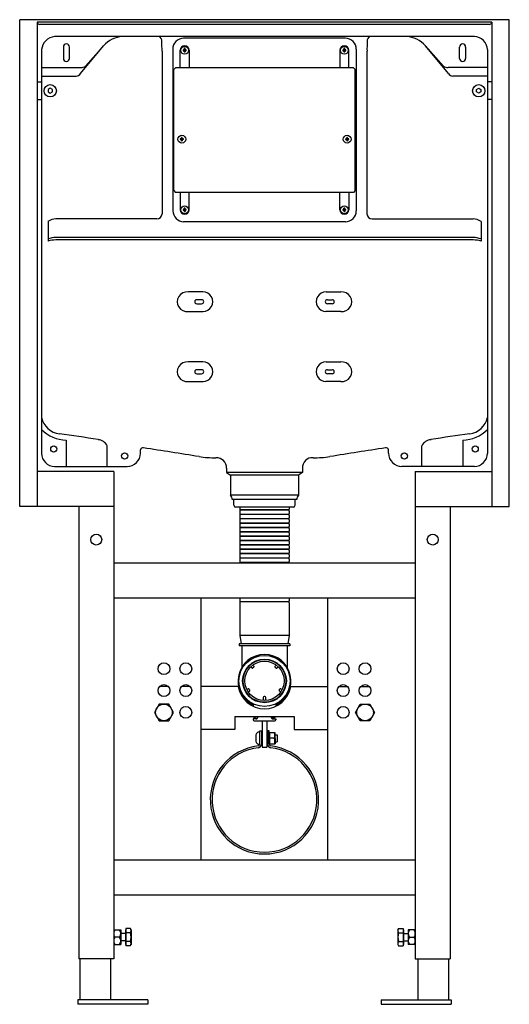
# Model space of a CAD drawing. Extents: x 3646.5 to 3668.6, y 155.3 to 199.7.
import ezdxf

# ---------------------------------------------------------------- set-up
doc = ezdxf.new("R2010")
doc.units = 0
doc.header["$LTSCALE"] = 0.64311
doc.layers.get('0').update_dxf_attribs({"color": 255, "linetype": 'CONTINUOUS'})
doc.layers.get('DEFPOINTS').update_dxf_attribs({"linetype": 'CONTINUOUS'})
doc.styles.get("Standard").update_dxf_attribs({"font": 'txt', "width": 0.8})

msp = doc.modelspace()

# ---------------------------------------------------------------- linework, layer by layer
for p, q in [((3668.567, 199.655), (3646.52, 199.655)), ((3646.52, 177.726), (3646.52, 199.655)), ((3668.567, 177.726), (3668.567, 199.655)), ((3667.78, 199.537), (3647.307, 199.537)), ((3647.307, 199.537), (3647.307, 177.726)), ((3667.663, 199.439), (3647.424, 199.439)), ((3667.78, 199.537), (3667.78, 177.726)), ((3666.993, 198.896), (3648.093, 198.896)), ((3661.185, 198.817), (3653.902, 198.817)), ((3648.488, 198.423), (3648.488, 197.911)), ((3648.764, 197.911), (3648.764, 198.423)), ((3649.258, 197.228), (3650.292, 198.48)), ((3649.478, 197.565), (3650.292, 198.48)), ((3653.409, 198.325), (3653.409, 191.041)), ((3653.929, 198.317), (3653.929, 198.346)), ((3653.968, 198.317), (3653.968, 198.346)), ((3661.119, 198.317), (3661.119, 198.346)), ((3661.158, 198.317), (3661.158, 198.346)), ((3661.677, 198.325), (3661.677, 191.041)), ((3665.829, 197.228), (3664.795, 198.48)), ((3665.609, 197.565), (3664.795, 198.48)), ((3666.323, 197.911), (3666.323, 198.423)), ((3666.598, 198.423), (3666.598, 197.911)), ((3647.504, 198.306), (3647.504, 180.115)), ((3652.928, 198.235), (3652.928, 190.903)), ((3653.751, 197.492), (3653.751, 198.278)), ((3653.881, 198.298), (3653.909, 198.298)), ((3653.881, 198.258), (3653.909, 198.258)), ((3653.923, 198.303), (3653.929, 198.298)), ((3653.923, 198.253), (3653.929, 198.258)), ((3653.929, 198.298), (3653.929, 198.258)), ((3653.968, 198.298), (3653.929, 198.298)), ((3653.968, 198.258), (3653.929, 198.258)), ((3653.929, 198.239), (3653.929, 198.21)), ((3653.974, 198.303), (3653.968, 198.298)), ((3653.968, 198.298), (3653.968, 198.258)), ((3653.974, 198.253), (3653.968, 198.258)), ((3653.968, 198.239), (3653.968, 198.21)), ((3654.016, 198.298), (3653.988, 198.298)), ((3654.016, 198.258), (3653.988, 198.258)), ((3654.145, 198.278), (3654.145, 197.492)), ((3660.942, 198.278), (3660.942, 197.492)), ((3661.071, 198.298), (3661.099, 198.298)), ((3661.071, 198.258), (3661.099, 198.258)), ((3661.113, 198.303), (3661.119, 198.298)), ((3661.113, 198.253), (3661.119, 198.258)), ((3661.119, 198.298), (3661.119, 198.258)), ((3661.119, 198.298), (3661.158, 198.298)), ((3661.119, 198.258), (3661.158, 198.258)), ((3661.119, 198.239), (3661.119, 198.21)), ((3661.164, 198.303), (3661.158, 198.298)), ((3661.158, 198.298), (3661.158, 198.258)), ((3661.164, 198.253), (3661.158, 198.258)), ((3661.158, 198.239), (3661.158, 198.21)), ((3661.206, 198.298), (3661.178, 198.298)), ((3661.206, 198.258), (3661.178, 198.258)), ((3661.335, 197.492), (3661.335, 198.278)), ((3662.159, 198.235), (3662.159, 190.903)), ((3667.583, 198.306), (3667.583, 180.115)), ((3647.504, 197.494), (3649.272, 197.494)), ((3653.455, 197.413), (3653.533, 197.492)), ((3661.553, 197.492), (3653.533, 197.492)), ((3661.632, 197.413), (3661.553, 197.492)), ((3667.583, 197.494), (3665.814, 197.494)), ((3647.504, 197.117), (3649.059, 197.117)), ((3653.455, 191.953), (3653.455, 197.413)), ((3661.632, 191.953), (3661.632, 197.413)), ((3667.583, 197.117), (3666.028, 197.117)), ((3647.307, 196.848), (3647.504, 196.848)), ((3647.898, 196.568), (3647.799, 196.511)), ((3647.996, 196.511), (3647.898, 196.568)), ((3667.091, 196.511), (3667.189, 196.568)), ((3667.189, 196.568), (3667.287, 196.511)), ((3667.78, 196.848), (3667.583, 196.848)), ((3647.799, 196.511), (3647.799, 196.398)), ((3647.799, 196.398), (3647.898, 196.341)), ((3647.898, 196.341), (3647.996, 196.398)), ((3647.996, 196.398), (3647.996, 196.511)), ((3667.091, 196.398), (3667.091, 196.511)), ((3667.189, 196.341), (3667.091, 196.398)), ((3667.287, 196.398), (3667.189, 196.341)), ((3667.287, 196.511), (3667.287, 196.398)), ((3647.307, 196.061), (3647.504, 196.061)), ((3667.78, 196.061), (3667.583, 196.061)), ((3653.803, 194.309), (3653.803, 194.337)), ((3653.843, 194.309), (3653.843, 194.337)), ((3661.244, 194.309), (3661.244, 194.337)), ((3661.283, 194.309), (3661.283, 194.337)), ((3653.755, 194.289), (3653.783, 194.289)), ((3653.755, 194.25), (3653.783, 194.25)), ((3653.797, 194.295), (3653.803, 194.289)), ((3653.797, 194.244), (3653.803, 194.25)), ((3653.803, 194.289), (3653.803, 194.25)), ((3653.843, 194.289), (3653.803, 194.289)), ((3653.843, 194.25), (3653.803, 194.25)), ((3653.803, 194.23), (3653.803, 194.202)), ((3653.848, 194.295), (3653.843, 194.289)), ((3653.843, 194.289), (3653.843, 194.25)), ((3653.848, 194.244), (3653.843, 194.25)), ((3653.843, 194.23), (3653.843, 194.202)), ((3653.891, 194.289), (3653.862, 194.289)), ((3653.891, 194.25), (3653.862, 194.25)), ((3661.196, 194.289), (3661.224, 194.289)), ((3661.196, 194.25), (3661.224, 194.25)), ((3661.238, 194.295), (3661.244, 194.289)), ((3661.238, 194.244), (3661.244, 194.25)), ((3661.244, 194.289), (3661.244, 194.25)), ((3661.244, 194.289), (3661.283, 194.289)), ((3661.244, 194.25), (3661.283, 194.25)), ((3661.244, 194.23), (3661.244, 194.202)), ((3661.289, 194.295), (3661.283, 194.289)), ((3661.283, 194.289), (3661.283, 194.25)), ((3661.289, 194.244), (3661.283, 194.25)), ((3661.283, 194.23), (3661.283, 194.202)), ((3661.331, 194.289), (3661.303, 194.289)), ((3661.331, 194.25), (3661.303, 194.25)), ((3653.455, 191.953), (3653.533, 191.874)), ((3661.553, 191.874), (3653.533, 191.874)), ((3653.751, 191.874), (3653.751, 191.088)), ((3654.145, 191.088), (3654.145, 191.874)), ((3660.942, 191.088), (3660.942, 191.874)), ((3661.335, 191.874), (3661.335, 191.088)), ((3661.632, 191.953), (3661.553, 191.874)), ((3653.881, 191.108), (3653.909, 191.108)), ((3653.881, 191.068), (3653.909, 191.068)), ((3653.923, 191.113), (3653.929, 191.108)), ((3653.923, 191.063), (3653.929, 191.068)), ((3653.929, 191.127), (3653.929, 191.156)), ((3653.929, 191.108), (3653.929, 191.068)), ((3653.968, 191.108), (3653.929, 191.108)), ((3653.968, 191.068), (3653.929, 191.068)), ((3653.929, 191.049), (3653.929, 191.02)), ((3653.968, 191.127), (3653.968, 191.156)), ((3653.974, 191.113), (3653.968, 191.108)), ((3653.968, 191.108), (3653.968, 191.068)), ((3653.974, 191.063), (3653.968, 191.068)), ((3653.968, 191.049), (3653.968, 191.02)), ((3654.016, 191.108), (3653.988, 191.108)), ((3654.016, 191.068), (3653.988, 191.068)), ((3661.071, 191.108), (3661.099, 191.108)), ((3661.071, 191.068), (3661.099, 191.068)), ((3661.113, 191.113), (3661.119, 191.108)), ((3661.113, 191.063), (3661.119, 191.068)), ((3661.119, 191.127), (3661.119, 191.156)), ((3661.119, 191.108), (3661.119, 191.068)), ((3661.119, 191.108), (3661.158, 191.108)), ((3661.119, 191.068), (3661.158, 191.068)), ((3661.119, 191.049), (3661.119, 191.02)), ((3661.158, 191.127), (3661.158, 191.156)), ((3661.164, 191.113), (3661.158, 191.108)), ((3661.158, 191.108), (3661.158, 191.068)), ((3661.164, 191.063), (3661.158, 191.068)), ((3661.158, 191.049), (3661.158, 191.02)), ((3661.206, 191.108), (3661.178, 191.108)), ((3661.206, 191.068), (3661.178, 191.068)), ((3647.794, 190.565), (3647.794, 189.674)), ((3652.701, 190.676), (3648.154, 190.676)), ((3661.188, 190.549), (3653.902, 190.549)), ((3662.386, 190.676), (3666.933, 190.676)), ((3667.293, 190.565), (3667.293, 189.674)), ((3666.933, 189.844), (3648.154, 189.844)), ((3666.933, 189.733), (3648.154, 189.733)), ((3654.771, 187.387), (3654.104, 187.387)), ((3660.315, 187.387), (3660.982, 187.387)), ((3654.712, 187.039), (3654.489, 187.039)), ((3654.489, 186.855), (3654.712, 186.855)), ((3660.374, 187.039), (3660.598, 187.039)), ((3660.598, 186.855), (3660.374, 186.855)), ((3654.104, 186.507), (3654.774, 186.507)), ((3660.982, 186.507), (3660.312, 186.507)), ((3654.771, 184.232), (3654.104, 184.232)), ((3660.315, 184.232), (3660.982, 184.232)), ((3654.712, 183.885), (3654.489, 183.885)), ((3654.489, 183.7), (3654.712, 183.7)), ((3660.374, 183.885), (3660.598, 183.885)), ((3660.598, 183.7), (3660.374, 183.7)), ((3654.104, 183.352), (3654.774, 183.352)), ((3660.982, 183.352), (3660.312, 183.352)), ((3648.613, 180.714), (3648.61, 179.526)), ((3666.474, 180.714), (3666.477, 179.526)), ((3650.458, 179.526), (3650.458, 180.461)), ((3651.955, 180.116), (3651.955, 180.268)), ((3663.132, 180.116), (3663.132, 180.268)), ((3664.629, 179.526), (3664.629, 180.461)), ((3650.752, 179.301), (3647.307, 179.301)), ((3648.093, 179.526), (3651.364, 179.526)), ((3650.752, 179.301), (3650.752, 157.333)), ((3655.831, 179.446), (3655.831, 179.25)), ((3659.256, 179.25), (3655.831, 179.25)), ((3655.831, 179.25), (3656.008, 179.132)), ((3659.256, 179.25), (3659.079, 179.132)), ((3659.256, 179.446), (3659.256, 179.25)), ((3666.993, 179.526), (3663.722, 179.526)), ((3664.335, 179.301), (3667.78, 179.301)), ((3664.335, 179.301), (3664.335, 157.333)), ((3659.079, 179.132), (3656.008, 179.132)), ((3656.008, 179.132), (3656.008, 178.226)), ((3659.079, 179.132), (3659.079, 178.226)), ((3659.079, 178.226), (3656.008, 178.226)), ((3659, 178.029), (3656.087, 178.029)), ((3656.165, 177.774), (3656.165, 178.029)), ((3658.921, 177.774), (3658.921, 178.029)), ((3650.752, 177.726), (3646.52, 177.726)), ((3649.177, 177.726), (3649.177, 157.333)), ((3658.843, 177.695), (3656.244, 177.695)), ((3656.429, 177.695), (3656.429, 177.6)), ((3656.429, 177.515), (3656.429, 177.403)), ((3658.633, 177.563), (3656.453, 177.563)), ((3658.633, 177.552), (3656.453, 177.552)), ((3658.658, 177.695), (3658.658, 177.6)), ((3658.658, 177.515), (3658.658, 177.403)), ((3664.335, 177.726), (3668.567, 177.726)), ((3665.909, 177.726), (3665.909, 157.333)), ((3656.429, 177.318), (3656.429, 177.206)), ((3656.429, 177.121), (3656.429, 177.009)), ((3658.633, 177.366), (3656.453, 177.366)), ((3658.633, 177.355), (3656.453, 177.355)), ((3658.633, 177.17), (3656.453, 177.17)), ((3658.633, 177.158), (3656.453, 177.158)), ((3658.658, 177.318), (3658.658, 177.206)), ((3658.658, 177.121), (3658.658, 177.009)), ((3656.429, 176.925), (3656.429, 176.813)), ((3656.429, 176.728), (3656.429, 176.616)), ((3658.633, 176.973), (3656.453, 176.973)), ((3658.633, 176.961), (3656.453, 176.961)), ((3658.633, 176.776), (3656.453, 176.776)), ((3658.633, 176.765), (3656.453, 176.765)), ((3658.633, 176.579), (3656.453, 176.579)), ((3658.658, 176.925), (3658.658, 176.813)), ((3658.658, 176.728), (3658.658, 176.616)), ((3656.429, 176.531), (3656.429, 176.419)), ((3656.429, 176.334), (3656.429, 176.222)), ((3656.429, 176.137), (3656.429, 176.025)), ((3658.633, 176.568), (3656.453, 176.568)), ((3658.633, 176.382), (3656.453, 176.382)), ((3658.633, 176.371), (3656.453, 176.371)), ((3658.633, 176.185), (3656.453, 176.185)), ((3658.633, 176.174), (3656.453, 176.174)), ((3658.658, 176.531), (3658.658, 176.419)), ((3658.658, 176.334), (3658.658, 176.222)), ((3658.658, 176.137), (3658.658, 176.025)), ((3656.429, 175.94), (3656.429, 175.828)), ((3656.429, 175.744), (3656.429, 175.632)), ((3658.633, 175.988), (3656.453, 175.988)), ((3658.633, 175.977), (3656.453, 175.977)), ((3658.633, 175.792), (3656.453, 175.792)), ((3658.633, 175.78), (3656.453, 175.78)), ((3658.658, 175.94), (3658.658, 175.828)), ((3658.658, 175.744), (3658.658, 175.632)), ((3656.429, 175.547), (3656.429, 175.435)), ((3656.429, 175.35), (3656.429, 175.238)), ((3658.633, 175.595), (3656.453, 175.595)), ((3658.633, 175.583), (3656.453, 175.583)), ((3658.633, 175.398), (3656.453, 175.398)), ((3658.633, 175.387), (3656.453, 175.387)), ((3658.658, 175.547), (3658.658, 175.435)), ((3658.658, 175.35), (3658.658, 175.238)), ((3664.335, 175.167), (3650.752, 175.167)), ((3658.633, 175.201), (3656.453, 175.201)), ((3658.633, 175.19), (3656.453, 175.19)), ((3664.335, 173.592), (3650.752, 173.592)), ((3654.689, 161.781), (3654.689, 173.592)), ((3656.429, 173.592), (3656.429, 173.466)), ((3658.658, 173.592), (3658.658, 173.466)), ((3660.398, 161.781), (3660.398, 173.592)), ((3656.429, 173.381), (3656.429, 171.908)), ((3658.633, 173.429), (3656.453, 173.429)), ((3658.633, 173.418), (3656.453, 173.418)), ((3658.658, 173.381), (3658.658, 171.908)), ((3658.658, 171.908), (3656.429, 171.908)), ((3656.429, 171.908), (3656.49, 171.534)), ((3658.658, 171.908), (3658.597, 171.534)), ((3658.685, 171.534), (3656.402, 171.534)), ((3656.402, 171.534), (3656.402, 171.436)), ((3658.685, 171.436), (3656.402, 171.436)), ((3656.52, 171.436), (3656.52, 170.469)), ((3658.567, 171.436), (3658.567, 170.469)), ((3658.685, 171.534), (3658.685, 171.436)), ((3656.977, 170.443), (3656.93, 170.5)), ((3657.065, 170.487), (3657.009, 170.441)), ((3657.02, 170.576), (3657.068, 170.519)), ((3658.066, 170.576), (3658.019, 170.519)), ((3658.022, 170.487), (3658.077, 170.441)), ((3658.109, 170.443), (3658.157, 170.5)), ((3653.214, 169.603), (3652.818, 169.603)), ((3654.198, 169.603), (3653.802, 169.603)), ((3656.359, 169.603), (3654.689, 169.603)), ((3656.811, 169.508), (3656.748, 169.472)), ((3656.879, 169.437), (3656.843, 169.5)), ((3658.208, 169.437), (3658.244, 169.5)), ((3658.275, 169.508), (3658.339, 169.472)), ((3658.728, 169.603), (3660.398, 169.603)), ((3660.889, 169.603), (3661.285, 169.603)), ((3661.873, 169.603), (3662.269, 169.603)), ((3656.806, 169.369), (3656.87, 169.406)), ((3657.484, 169.115), (3657.484, 168.977)), ((3657.563, 169.154), (3657.524, 169.154)), ((3657.602, 168.977), (3657.602, 169.115)), ((3658.28, 169.369), (3658.216, 169.406)), ((3652.8, 168.816), (3652.584, 168.442)), ((3653.232, 168.816), (3652.8, 168.816)), ((3653.448, 168.442), (3653.232, 168.816)), ((3657.037, 168.826), (3657.037, 168.711)), ((3658.049, 168.826), (3658.049, 168.711)), ((3661.639, 168.442), (3661.855, 168.816)), ((3661.855, 168.816), (3662.287, 168.816)), ((3662.287, 168.816), (3662.503, 168.442)), ((3652.584, 168.442), (3652.8, 168.068)), ((3653.232, 168.068), (3653.448, 168.442)), ((3656.205, 168.265), (3656.205, 167.674)), ((3656.205, 168.265), (3658.882, 168.265)), ((3657.156, 168.186), (3657.228, 168.186)), ((3657.931, 168.186), (3657.858, 168.186)), ((3658.882, 168.265), (3658.882, 167.674)), ((3661.855, 168.068), (3661.639, 168.442)), ((3662.503, 168.442), (3662.287, 168.068)), ((3652.8, 168.068), (3653.232, 168.068)), ((3657.15, 168.146), (3657.037, 168.146)), ((3657.037, 168.146), (3657.037, 168.107)), ((3657.077, 168.067), (3658.01, 168.067)), ((3657.445, 168.067), (3657.445, 166.875)), ((3657.642, 168.067), (3657.642, 166.875)), ((3657.937, 168.146), (3658.049, 168.146)), ((3658.049, 168.146), (3658.049, 168.107)), ((3662.287, 168.068), (3661.855, 168.068)), ((3656.205, 167.674), (3654.689, 167.674)), ((3657.154, 167.399), (3657.154, 167.162)), ((3657.327, 167.007), (3657.327, 167.615)), ((3657.327, 167.615), (3657.406, 167.615)), ((3657.406, 167.615), (3657.406, 167.007)), ((3657.445, 167.438), (3657.406, 167.438)), ((3657.642, 167.438), (3657.681, 167.438)), ((3657.76, 167.615), (3657.681, 167.615)), ((3657.681, 167.615), (3657.681, 167.007)), ((3657.76, 167.007), (3657.76, 167.615)), ((3657.76, 167.531), (3658.013, 167.531)), ((3657.986, 167.28), (3657.787, 167.28)), ((3658.013, 167.531), (3658.017, 167.03)), ((3658.013, 167.438), (3658.114, 167.438)), ((3658.114, 167.438), (3658.114, 167.123)), ((3658.882, 167.674), (3660.398, 167.674)), ((3657.445, 167.123), (3657.406, 167.123)), ((3657.642, 167.123), (3657.681, 167.123)), ((3657.76, 167.03), (3658.017, 167.03)), ((3658.016, 167.123), (3658.114, 167.123)), ((3664.335, 161.781), (3650.752, 161.781)), ((3664.335, 160.207), (3650.752, 160.207)), ((3650.752, 158.652), (3651.067, 158.652)), ((3651.067, 158.652), (3651.067, 157.982)), ((3651.287, 158.478), (3651.067, 158.478)), ((3651.303, 158.647), (3651.287, 158.647)), ((3651.287, 158.647), (3651.287, 157.987)), ((3651.51, 158.703), (3651.303, 158.703)), ((3651.303, 158.703), (3651.303, 157.93)), ((3651.51, 158.51), (3651.303, 158.51)), ((3651.539, 158.652), (3651.523, 158.681)), ((3651.539, 158.652), (3651.539, 157.982)), ((3663.547, 158.652), (3663.564, 158.681)), ((3663.547, 158.652), (3663.547, 157.982)), ((3663.577, 158.703), (3663.783, 158.703)), ((3663.577, 158.51), (3663.783, 158.51)), ((3663.783, 158.703), (3663.783, 157.93)), ((3663.783, 158.647), (3663.799, 158.647)), ((3663.799, 158.647), (3663.799, 157.987)), ((3663.799, 158.478), (3664.02, 158.478)), ((3664.335, 158.652), (3664.02, 158.652)), ((3664.02, 158.652), (3664.02, 157.982)), ((3650.752, 157.982), (3651.067, 157.982)), ((3651.015, 158.317), (3650.804, 158.317)), ((3651.287, 158.155), (3651.067, 158.155)), ((3651.303, 157.987), (3651.287, 157.987)), ((3651.51, 158.124), (3651.303, 158.124)), ((3651.539, 157.982), (3651.523, 157.953)), ((3663.547, 157.982), (3663.564, 157.953)), ((3663.577, 158.124), (3663.783, 158.124)), ((3663.783, 157.987), (3663.799, 157.987)), ((3663.799, 158.155), (3664.02, 158.155)), ((3664.335, 157.982), (3664.02, 157.982)), ((3664.071, 158.317), (3664.283, 158.317)), ((3651.51, 157.93), (3651.303, 157.93)), ((3663.577, 157.93), (3663.783, 157.93)), ((3650.752, 157.333), (3649.177, 157.333)), ((3649.24, 155.49), (3649.24, 157.333)), ((3650.618, 155.49), (3650.618, 157.333)), ((3664.335, 157.333), (3665.909, 157.333)), ((3664.469, 155.49), (3664.469, 157.333)), ((3665.846, 155.49), (3665.846, 157.333)), ((3652.291, 155.49), (3649.142, 155.49)), ((3649.142, 155.49), (3649.142, 155.294)), ((3652.291, 155.294), (3649.142, 155.294)), ((3652.291, 155.49), (3652.291, 155.294)), ((3662.795, 155.49), (3665.945, 155.49)), ((3662.795, 155.49), (3662.795, 155.294)), ((3662.795, 155.294), (3665.945, 155.294)), ((3665.945, 155.49), (3665.945, 155.294))]:
    msp.add_line(p, q)
for centre, radius in [((3653.948, 198.278), 0.177), ((3661.138, 198.278), 0.177), ((3647.898, 196.455), 0.276), ((3667.189, 196.455), 0.276), ((3653.823, 194.27), 0.177), ((3661.264, 194.27), 0.177), ((3653.948, 191.088), 0.177), ((3661.138, 191.088), 0.177), ((3648.055, 180.313), 0.138), ((3651.244, 179.998), 0.138), ((3663.843, 179.998), 0.138), ((3667.032, 180.313), 0.138), ((3649.965, 176.23), 0.246), ((3665.122, 176.23), 0.246), ((3657.543, 169.861), 1.152), ((3657.543, 169.861), 0.984), ((3657.543, 169.861), 0.965), ((3653.016, 170.41), 0.266), ((3654, 170.41), 0.266), ((3657.543, 169.861), 0.886), ((3661.087, 170.41), 0.266), ((3662.071, 170.41), 0.266), ((3653.016, 169.426), 0.266), ((3654, 169.426), 0.266), ((3661.087, 169.426), 0.266), ((3662.071, 169.426), 0.266), ((3653.016, 168.442), 0.374), ((3654, 168.442), 0.266), ((3661.087, 168.442), 0.266), ((3662.071, 168.442), 0.374)]:
    msp.add_circle(centre, radius)
for centre, radius, start, end in [((3647.424, 199.557), 0.118, 189.7147, 269.881), ((3667.663, 199.557), 0.118, 270.119, 350.2853), ((3648.163, 198.236), 0.663, 96.0388, 173.9334), ((3651.246, 197.603), 1.296, 93.9647, 137.4047), ((3652.708, 198.697), 0.214, 357.7484, 68.7123), ((3653.902, 198.325), 0.492, 90, 180), ((3661.185, 198.325), 0.492, 360, 90), ((3662.379, 198.697), 0.214, 111.2877, 182.2516), ((3663.841, 197.603), 1.296, 42.5953, 86.0353), ((3666.972, 198.285), 0.611, 2.0454, 87.9824), ((3648.626, 198.423), 0.138, 0, 180), ((3643.324, 198.314), 9.604, 359.5291, 2.2306), ((3653.948, 198.278), 0.197, 0, 180), ((3653.948, 198.101), 0.252, 85.6444, 94.3556), ((3653.945, 198.347), 0.0163, 163.9811, 185.6186), ((3653.952, 198.347), 0.0163, 354.3814, 16.0189), ((3661.138, 198.278), 0.197, 0, 180), ((3661.138, 198.101), 0.252, 85.6444, 94.3556), ((3661.135, 198.347), 0.0163, 163.9811, 185.6186), ((3661.142, 198.347), 0.0163, 354.3814, 16.0189), ((3671.763, 198.314), 9.604, 177.7694, 180.4709), ((3666.461, 198.423), 0.138, 0, 180), ((3648.626, 197.911), 0.138, 180, 0), ((3654.133, 198.278), 0.259, 175.7088, 184.2912), ((3653.879, 198.281), 0.0163, 84.3812, 106.0192), ((3653.879, 198.275), 0.0163, 253.9808, 275.6188), ((3653.909, 198.317), 0.0197, 269.9505, 0.0007), ((3653.909, 198.239), 0.0197, 359.9993, 90.0495), ((3653.945, 198.209), 0.0163, 174.3814, 196.0189), ((3653.948, 198.455), 0.252, 265.6444, 274.3556), ((3653.952, 198.209), 0.0163, 343.9811, 5.6186), ((3653.988, 198.317), 0.0197, 179.9993, 270.0495), ((3653.988, 198.239), 0.0197, 89.9505, 180.0007), ((3654.018, 198.281), 0.0163, 73.9808, 95.6188), ((3654.018, 198.275), 0.0163, 264.3812, 286.0192), ((3653.763, 198.278), 0.259, 355.7088, 4.2912), ((3661.323, 198.278), 0.259, 175.7088, 184.2912), ((3661.069, 198.281), 0.0163, 84.3812, 106.0192), ((3661.069, 198.275), 0.0163, 253.9808, 275.6188), ((3661.099, 198.317), 0.0197, 269.9505, 0.0007), ((3661.099, 198.239), 0.0197, 359.9993, 90.0495), ((3661.135, 198.209), 0.0163, 174.3814, 196.0189), ((3661.138, 198.455), 0.252, 265.6444, 274.3556), ((3661.142, 198.209), 0.0163, 343.9811, 5.6186), ((3661.178, 198.317), 0.0197, 179.9993, 270.0495), ((3661.178, 198.239), 0.0197, 89.9505, 180.0007), ((3661.208, 198.281), 0.0163, 73.9808, 95.6188), ((3661.208, 198.275), 0.0163, 264.3812, 286.0192), ((3660.953, 198.278), 0.259, 355.7088, 4.2912), ((3666.461, 197.911), 0.138, 180, 0), ((3649.272, 197.825), 0.331, 270, 308.3469), ((3665.814, 197.825), 0.331, 231.6531, 270), ((3649.059, 197.35), 0.234, 270, 328.5824), ((3666.028, 197.35), 0.234, 211.4176, 270), ((3653.819, 194.339), 0.0163, 163.9811, 185.6186), ((3653.823, 194.092), 0.252, 85.6444, 94.3556), ((3653.826, 194.339), 0.0163, 354.3814, 16.0189), ((3661.26, 194.339), 0.0163, 163.9811, 185.6186), ((3661.264, 194.092), 0.252, 85.6444, 94.3556), ((3661.267, 194.339), 0.0163, 354.3814, 16.0189), ((3654.008, 194.269), 0.259, 175.7088, 184.2912), ((3653.754, 194.273), 0.0163, 84.3812, 106.0192), ((3653.754, 194.266), 0.0163, 253.9808, 275.6188), ((3653.783, 194.309), 0.0197, 269.9505, 0.0007), ((3653.783, 194.23), 0.0197, 359.9993, 90.0495), ((3653.819, 194.2), 0.0163, 174.3814, 196.0189), ((3653.823, 194.447), 0.252, 265.6444, 274.3556), ((3653.826, 194.2), 0.0163, 343.9811, 5.6186), ((3653.862, 194.309), 0.0197, 179.9993, 270.0495), ((3653.862, 194.23), 0.0197, 89.9505, 180.0007), ((3653.892, 194.273), 0.0163, 73.9808, 95.6188), ((3653.892, 194.266), 0.0163, 264.3812, 286.0192), ((3653.638, 194.269), 0.259, 355.7088, 4.2912), ((3661.449, 194.269), 0.259, 175.7088, 184.2912), ((3661.195, 194.273), 0.0163, 84.3812, 106.0192), ((3661.195, 194.266), 0.0163, 253.9808, 275.6188), ((3661.224, 194.309), 0.0197, 269.9505, 0.0007), ((3661.224, 194.23), 0.0197, 359.9993, 90.0495), ((3661.26, 194.2), 0.0163, 174.3814, 196.0189), ((3661.264, 194.447), 0.252, 265.6444, 274.3556), ((3661.303, 194.309), 0.0197, 179.9993, 270.0495), ((3661.303, 194.23), 0.0197, 89.9505, 180.0007), ((3661.267, 194.2), 0.0163, 343.9811, 5.6186), ((3661.333, 194.273), 0.0163, 73.9808, 95.6188), ((3661.333, 194.266), 0.0163, 264.3812, 286.0192), ((3661.079, 194.269), 0.259, 355.7088, 4.2912), ((3652.701, 190.903), 0.227, 270, 0), ((3653.939, 191.079), 0.531, 184.0523, 265.9477), ((3653.948, 191.088), 0.197, 180, 0), ((3654.133, 191.088), 0.259, 175.7088, 184.2912), ((3653.879, 191.091), 0.0163, 84.3812, 106.0192), ((3653.879, 191.085), 0.0163, 253.9808, 275.6188), ((3653.909, 191.127), 0.0197, 269.9505, 0.0007), ((3653.909, 191.049), 0.0197, 359.9993, 90.0495), ((3653.945, 191.157), 0.0163, 163.9811, 185.6186), ((3653.948, 190.911), 0.252, 85.6444, 94.3556), ((3653.945, 191.019), 0.0163, 174.3814, 196.0189), ((3653.948, 191.265), 0.252, 265.6444, 274.3556), ((3653.952, 191.157), 0.0163, 354.3814, 16.0189), ((3653.952, 191.019), 0.0163, 343.9811, 5.6186), ((3653.988, 191.127), 0.0197, 179.9993, 270.0495), ((3653.988, 191.049), 0.0197, 89.9505, 180.0007), ((3654.018, 191.091), 0.0163, 73.9808, 95.6188), ((3654.018, 191.085), 0.0163, 264.3812, 286.0192), ((3653.763, 191.088), 0.259, 355.7088, 4.2912), ((3661.138, 191.088), 0.197, 180, 0), ((3661.323, 191.088), 0.259, 175.7088, 184.2912), ((3661.069, 191.091), 0.0163, 84.3812, 106.0192), ((3661.069, 191.085), 0.0163, 253.9808, 275.6188), ((3661.099, 191.127), 0.0197, 269.9505, 0.0007), ((3661.099, 191.049), 0.0197, 359.9993, 90.0495), ((3661.135, 191.157), 0.0163, 163.9811, 185.6186), ((3661.138, 190.911), 0.252, 85.6444, 94.3556), ((3661.135, 191.019), 0.0163, 174.3814, 196.0189), ((3661.138, 191.265), 0.252, 265.6444, 274.3556), ((3661.142, 191.157), 0.0163, 354.3814, 16.0189), ((3661.142, 191.019), 0.0163, 343.9811, 5.6186), ((3661.178, 191.127), 0.0197, 179.9993, 270.0495), ((3661.178, 191.049), 0.0197, 89.9505, 180.0007), ((3661.187, 191.039), 0.49, 270.135, 0.2625), ((3661.208, 191.091), 0.0163, 73.9808, 95.6188), ((3661.208, 191.085), 0.0163, 264.3812, 286.0192), ((3660.953, 191.088), 0.259, 355.7088, 4.2912), ((3662.386, 190.903), 0.227, 180, 270), ((3648.154, 190.039), 0.637, 90, 124.4358), ((3666.933, 190.039), 0.637, 55.5642, 90), ((3648.177, 188.746), 1.098, 91.2044, 110.4355), ((3648.168, 188.524), 1.209, 90.6644, 108.0416), ((3666.909, 188.746), 1.098, 69.5645, 88.7956), ((3666.919, 188.524), 1.209, 71.9584, 89.3356), ((3654.057, 186.947), 0.443, 83.8398, 276.1602), ((3654.776, 186.947), 0.44, 269.8016, 90.5699), ((3660.311, 186.947), 0.44, 89.4301, 270.1984), ((3661.03, 186.947), 0.443, 263.8398, 96.1602), ((3654.496, 186.947), 0.0924, 94.5084, 265.4916), ((3654.712, 186.947), 0.0921, 270, 90), ((3660.374, 186.947), 0.0921, 90, 270), ((3660.591, 186.947), 0.0924, 274.5084, 85.4916), ((3654.057, 183.792), 0.443, 83.8398, 276.1602), ((3654.776, 183.792), 0.44, 269.8016, 90.5699), ((3660.311, 183.792), 0.44, 89.4301, 270.1984), ((3661.03, 183.792), 0.443, 263.8398, 96.1602), ((3654.496, 183.792), 0.0924, 94.5084, 265.4916), ((3654.712, 183.792), 0.0921, 270, 90), ((3660.374, 183.792), 0.0921, 90, 270), ((3660.591, 183.792), 0.0924, 274.5084, 85.4916), ((3648.457, 181.958), 0.982, 193.8415, 261.0573), ((3666.63, 181.958), 0.982, 278.9427, 346.1585), ((3648.623, 182.266), 1.552, 223.8559, 269.6199), ((3666.463, 182.266), 1.552, 270.3801, 316.1441), ((3643.27, 140.762), 40.54, 80.3781, 82.8658), ((3650.007, 180.224), 0.509, 27.7491, 85.6247), ((3665.08, 180.224), 0.509, 94.3753, 152.2509), ((3671.817, 140.762), 40.54, 97.1342, 99.6219), ((3652.067, 180.255), 0.113, 75.5567, 173.7227), ((-8853.015, -78786.063), 79950.45, 80.9995582, 81.0013756), ((16168.102, -78786.063), 79950.45, 98.9986244, 99.0004418), ((3663.02, 180.255), 0.113, 6.2773, 104.4433), ((3648.093, 180.115), 0.589, 180.0002, 269.9999), ((3651.364, 180.116), 0.591, 270, 0.0387), ((3655.245, 184.104), 4.186, 261.1339, 271.5574), ((3655.376, 179.464), 0.455, 357.7435, 92.1606), ((3659.697, 179.478), 0.442, 85.9423, 184.1537), ((3659.842, 184.104), 4.186, 268.4426, 278.8661), ((3663.722, 180.116), 0.591, 179.9613, 270), ((3666.993, 180.115), 0.589, 270.0001, 359.9998), ((3655.801, 178.029), 0.285, 360, 43.6028), ((3659.285, 178.029), 0.285, 136.3972, 180), ((3656.244, 177.774), 0.0787, 180, 270), ((3656.47, 177.6), 0.0405, 180.4671, 246.4536), ((3656.47, 177.515), 0.0405, 113.5464, 179.5329), ((3656.45, 177.558), 0.00654, 300, 60), ((3658.636, 177.558), 0.00654, 120, 240), ((3658.617, 177.6), 0.0405, 293.5464, 359.5329), ((3658.617, 177.515), 0.0405, 0.4671, 66.4536), ((3658.843, 177.774), 0.0787, 270, 0), ((3656.47, 177.403), 0.0405, 180.4671, 246.4536), ((3656.47, 177.318), 0.0405, 113.5464, 179.5329), ((3656.47, 177.207), 0.0405, 180.4671, 246.4536), ((3656.47, 177.121), 0.0405, 113.5464, 179.5329), ((3656.45, 177.361), 0.00654, 300, 60), ((3656.45, 177.164), 0.00654, 300, 60), ((3658.636, 177.361), 0.00654, 120, 240), ((3658.636, 177.164), 0.00654, 120, 240), ((3658.617, 177.403), 0.0405, 293.5464, 359.5329), ((3658.617, 177.318), 0.0405, 0.4671, 66.4536), ((3658.617, 177.207), 0.0405, 293.5464, 359.5329), ((3658.617, 177.121), 0.0405, 0.4671, 66.4536), ((3656.47, 177.01), 0.0405, 180.4671, 246.4536), ((3656.47, 176.924), 0.0405, 113.5464, 179.5329), ((3656.47, 176.813), 0.0405, 180.4671, 246.4536), ((3656.47, 176.727), 0.0405, 113.5464, 179.5329), ((3656.47, 176.616), 0.0405, 180.4671, 246.4536), ((3656.45, 176.967), 0.00654, 300, 60), ((3656.45, 176.77), 0.00654, 300, 60), ((3656.45, 176.573), 0.00654, 300, 60), ((3658.636, 176.967), 0.00654, 120, 240), ((3658.636, 176.77), 0.00654, 120, 240), ((3658.636, 176.573), 0.00654, 120, 240), ((3658.617, 177.01), 0.0405, 293.5464, 359.5329), ((3658.617, 176.924), 0.0405, 0.4671, 66.4536), ((3658.617, 176.813), 0.0405, 293.5464, 359.5329), ((3658.617, 176.727), 0.0405, 0.4671, 66.4536), ((3658.617, 176.616), 0.0405, 293.5464, 359.5329), ((3656.47, 176.531), 0.0405, 113.5464, 179.5329), ((3656.47, 176.419), 0.0405, 180.4671, 246.4536), ((3656.47, 176.334), 0.0405, 113.5464, 179.5329), ((3656.47, 176.222), 0.0405, 180.4671, 246.4536), ((3656.47, 176.137), 0.0405, 113.5464, 179.5329), ((3656.45, 176.376), 0.00654, 300, 60), ((3656.45, 176.18), 0.00654, 300, 60), ((3658.636, 176.376), 0.00654, 120, 240), ((3658.636, 176.18), 0.00654, 120, 240), ((3658.617, 176.531), 0.0405, 0.4671, 66.4536), ((3658.617, 176.419), 0.0405, 293.5464, 359.5329), ((3658.617, 176.334), 0.0405, 0.4671, 66.4536), ((3658.617, 176.222), 0.0405, 293.5464, 359.5329), ((3658.617, 176.137), 0.0405, 0.4671, 66.4536), ((3656.47, 176.026), 0.0405, 180.4671, 246.4536), ((3656.47, 175.94), 0.0405, 113.5464, 179.5329), ((3656.47, 175.829), 0.0405, 180.4671, 246.4536), ((3656.47, 175.743), 0.0405, 113.5464, 179.5329), ((3656.45, 175.983), 0.00654, 300, 60), ((3656.45, 175.786), 0.00654, 300, 60), ((3658.636, 175.983), 0.00654, 120, 240), ((3658.636, 175.786), 0.00654, 120, 240), ((3658.617, 176.026), 0.0405, 293.5464, 359.5329), ((3658.617, 175.94), 0.0405, 0.4671, 66.4536), ((3658.617, 175.829), 0.0405, 293.5464, 359.5329), ((3658.617, 175.743), 0.0405, 0.4671, 66.4536), ((3656.47, 175.632), 0.0405, 180.4671, 246.4536), ((3656.47, 175.546), 0.0405, 113.5464, 179.5329), ((3656.47, 175.435), 0.0405, 180.4671, 246.4536), ((3656.47, 175.349), 0.0405, 113.5464, 179.5329), ((3656.45, 175.589), 0.00654, 300, 60), ((3656.45, 175.392), 0.00654, 300, 60), ((3658.636, 175.589), 0.00654, 120, 240), ((3658.636, 175.392), 0.00654, 120, 240), ((3658.617, 175.632), 0.0405, 293.5464, 359.5329), ((3658.617, 175.546), 0.0405, 0.4671, 66.4536), ((3658.617, 175.435), 0.0405, 293.5464, 359.5329), ((3658.617, 175.349), 0.0405, 0.4671, 66.4536), ((3656.47, 175.238), 0.0405, 180.4671, 246.4536), ((3656.47, 175.153), 0.0405, 113.5464, 158.8264), ((3656.45, 175.195), 0.00654, 300, 60), ((3658.636, 175.195), 0.00654, 120, 240), ((3658.617, 175.238), 0.0405, 293.5464, 359.5329), ((3658.617, 175.153), 0.0405, 21.1736, 66.4536), ((3656.47, 173.466), 0.0405, 180.4671, 246.4536), ((3656.47, 173.381), 0.0405, 113.5464, 179.5329), ((3656.45, 173.424), 0.00654, 300, 60), ((3658.636, 173.424), 0.00654, 120, 240), ((3658.617, 173.466), 0.0405, 293.5464, 359.5329), ((3658.617, 173.381), 0.0405, 0.4671, 66.4536), ((3657.543, 169.861), 1.191, 295.1376, 244.8624), ((3656.995, 170.458), 0.0226, 219.4916, 310.5099), ((3657.05, 170.505), 0.0228, 309.9995, 40.0005), ((3658.036, 170.505), 0.0228, 139.9995, 230.0005), ((3658.092, 170.458), 0.0226, 229.4901, 320.5084), ((3657.543, 169.8), 1.2, 189.4197, 350.5803), ((3656.823, 169.489), 0.0226, 29.3672, 120.3855), ((3658.264, 169.489), 0.0226, 59.6145, 150.6328), ((3656.859, 169.426), 0.0228, 299.8767, 29.8776), ((3657.524, 169.115), 0.0394, 90, 180), ((3657.563, 169.115), 0.0394, 0, 90), ((3658.228, 169.426), 0.0228, 150.1224, 240.1233), ((3657.156, 168.304), 0.118, 199.2668, 270), ((3657.15, 168.245), 0.0984, 270, 11.7732), ((3657.937, 168.245), 0.0984, 168.2268, 270), ((3657.931, 168.304), 0.118, 270, 340.7332), ((3657.077, 168.107), 0.0394, 180, 270), ((3658.01, 168.107), 0.0394, 270, 0), ((3657.311, 167.399), 0.157, 84.2608, 180), ((3658.087, 167.41), 0.326, 158.1673, 203.3545), ((3658.087, 167.151), 0.326, 156.6455, 201.8327), ((3657.686, 167.41), 0.326, 336.6455, 21.8327), ((3657.686, 167.151), 0.326, 338.1673, 23.3545), ((3657.543, 164.504), 2.441, 96.7053, 83.2947), ((3657.543, 164.504), 2.362, 96.6426, 83.3574), ((3657.311, 167.162), 0.157, 180, 275.7295), ((3657.248, 167.007), 0.0788, 277.4985, 359.996), ((3657.248, 167.007), 0.158, 278.0685, 359.9875), ((3657.543, 182.59), 15.715, 269.6411, 270.3589), ((3657.839, 167.007), 0.158, 180.0125, 261.9315), ((3657.839, 167.007), 0.0788, 180.004, 262.5015), ((3651.048, 158.484), 0.296, 145.523, 214.4121), ((3650.771, 158.484), 0.296, 325.5869, 34.4799), ((3651.368, 158.607), 0.171, 325.6158, 34.3842), ((3650.9, 158.317), 0.639, 342.412, 17.588), ((3663.718, 158.607), 0.171, 145.6158, 214.3842), ((3664.187, 158.317), 0.639, 162.412, 197.588), ((3664.316, 158.484), 0.296, 145.5201, 214.4131), ((3664.039, 158.484), 0.296, 325.5879, 34.477), ((3651.048, 158.15), 0.296, 145.5879, 214.477), ((3650.771, 158.15), 0.296, 325.5201, 34.4131), ((3651.368, 158.027), 0.171, 325.6158, 34.3842), ((3663.718, 158.027), 0.171, 145.6158, 214.3842), ((3664.316, 158.15), 0.296, 145.5869, 214.4799), ((3664.039, 158.15), 0.296, 325.523, 34.4121)]:
    msp.add_arc(centre, radius, start, end)

# ---------------------------------------------------------------- texts
at = {"layer": 'DEFPOINTS'}
for tag, p, s in [('MODELNUMBER', (3657.544, 155.292), 'K-20084IN-M'), ('TRADENAME', (3657.544, 155.291), 'INSTAFIT'), ('PRODUCT', (3657.544, 155.289), 'IN-WALL TANK AND CARRIER SYSTEM')]:
    msp.add_attdef(tag, p, s, height=0.001, dxfattribs=at)

doc.saveas('drawing.dxf')
